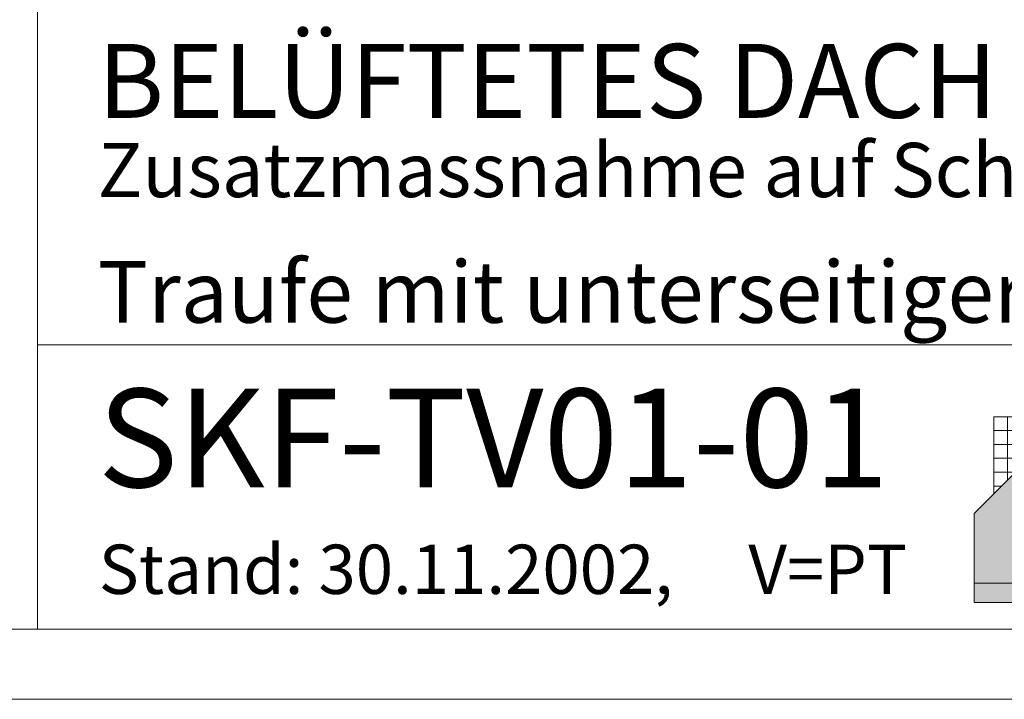
# Model space of a CAD drawing. Units: millimetres. Extents: x 0 to 2281, y 0 to 1575.
# Drawn here: x 1676 to 2075, y 0 to 276 of the extents above; entities that cross this region are included whole.
import ezdxf

# ---------------------------------------------------------------- set-up
doc = ezdxf.new("R2010")
doc.units = ezdxf.units.MM
doc.header["$LTSCALE"] = 15
doc.header["$MEASUREMENT"] = 0
for name, color, linetype, lineweight in [('Z-LOGO', 7, 'CONTINUOUS', 9), ('Z-TXT', 7, 'CONTINUOUS', 18), ('ZBLATT', 7, 'CONTINUOUS', 18), ('ZMF-Rahmen', 6, 'CONTINUOUS', 9)]:
    doc.layers.add(name, color=color, linetype=linetype, lineweight=lineweight)
doc.styles.add('Arial Narrow', font='Arialn.ttf')

# ---------------------------------------------------------------- blocks, each defined once
blk = doc.blocks.new('DOEPFCOL')
at = {"layer": 'Z-LOGO'}
for color, points in [(40, [(81.79, 50.44), (108.19, 24.04), (108.19, 108.19), (24.04, 108.19), (43.49, 88.74), (0, 45.25), (0, 9.84), (41.18, 9.84)]), (230, [(36.53, 81.79), (43.49, 88.74), (24.04, 108.19), (24.04, 94.28)]), (230, [(81.79, 36.53), (94.28, 24.04), (108.19, 24.04), (81.79, 50.44), (41.18, 9.84), (0, 9.84), (0, 0), (45.25, 0)])]:
    blk.add_hatch(color=color, dxfattribs=at).paths.add_polyline_path(points)
for p, q in [((9.99, 94.28), (24.04, 94.28)), ((9.99, 55.25), (9.99, 94.28)), ((17.02, 62.27), (17.02, 94.28)), ((24.04, 69.3), (24.04, 94.28)), ((31.07, 87.25), (9.99, 87.25)), ((31.07, 76.32), (31.07, 87.25)), ((34.98, 80.23), (9.99, 80.23)), ((27.95, 73.21), (9.99, 73.21)), ((20.93, 66.18), (9.99, 66.18)), ((13.91, 59.16), (9.99, 59.16)), ((80.23, 34.98), (80.23, 9.99)), ((76.32, 31.07), (87.25, 31.07)), ((87.25, 31.07), (87.25, 9.99)), ((73.21, 27.95), (73.21, 9.99)), ((66.18, 20.93), (66.18, 9.99)), ((69.3, 24.04), (94.28, 24.04)), ((94.28, 9.99), (94.28, 24.04)), ((94.28, 24.04), (94.28, 9.99)), ((62.27, 17.02), (94.28, 17.02)), ((55.25, 9.99), (94.28, 9.99)), ((59.16, 13.91), (59.16, 9.99))]:
    blk.add_line(p, q, dxfattribs=at)
at = {"layer": 'Z-LOGO', "color": 40}
blk.add_lwpolyline([(24.04, 108.19), (108.19, 108.19), (108.19, 24.04), (81.79, 50.44), (41.18, 9.84), (0, 9.84), (0, 45.25), (43.49, 88.74)], close=True, dxfattribs=at)
at = {"layer": 'Z-LOGO', "color": 230}
for points in [[(24.04, 108.19), (24.04, 94.28), (36.53, 81.79)], [(0, 9.84), (0, 0), (45.25, 0), (81.79, 36.53), (94.28, 24.04), (108.19, 24.04)]]:
    blk.add_lwpolyline(points, dxfattribs=at)

msp = doc.modelspace()

# ---------------------------------------------------------------- linework, layer by layer
at = {"layer": 'ZMF-Rahmen'}
msp.add_line((1682.93, 143.93), (2182.93, 143.93), dxfattribs=at)
for points in [[(0, 0), (2227.5, 0), (2227.5, 1575), (0, 1575)], [(105, 28.54), (2182.93, 28.54), (2182.93, 1538.87), (105, 1538.87)], [(1682.93, 28.54), (2182.93, 28.54), (2182.93, 528.54), (1682.93, 528.54)]]:
    msp.add_lwpolyline(points, close=True, dxfattribs=at)

# ---------------------------------------------------------------- block references
at = {"layer": 'ZBLATT', "xscale": 0.7999999999997272, "yscale": 0.8000000000000043, "zscale": 0.8}
msp.add_blockref('DOEPFCOL', (2063.05, 39.26), dxfattribs=at)

# ---------------------------------------------------------------- texts
at = {"layer": 'Z-TXT', "style": 'Arial Narrow'}
for s, height, p in [('BELÜFTETES DACH', 30, (1707.4, 236.05)), ('Zusatzmassnahme auf Schalung', 22, (1707.4, 203.89)), ('Traufe mit unterseitiger Luftführung', 25, (1707.4, 152.89)), ('SKF-TV01-01', 40, (1707.4, 86.1)), ('Stand: 30.11.2002,     V=PT', 20, (1707.81, 42.78))]:
    msp.add_text(s, height=height, dxfattribs=at).set_placement(p)

doc.saveas('drawing.dxf')
